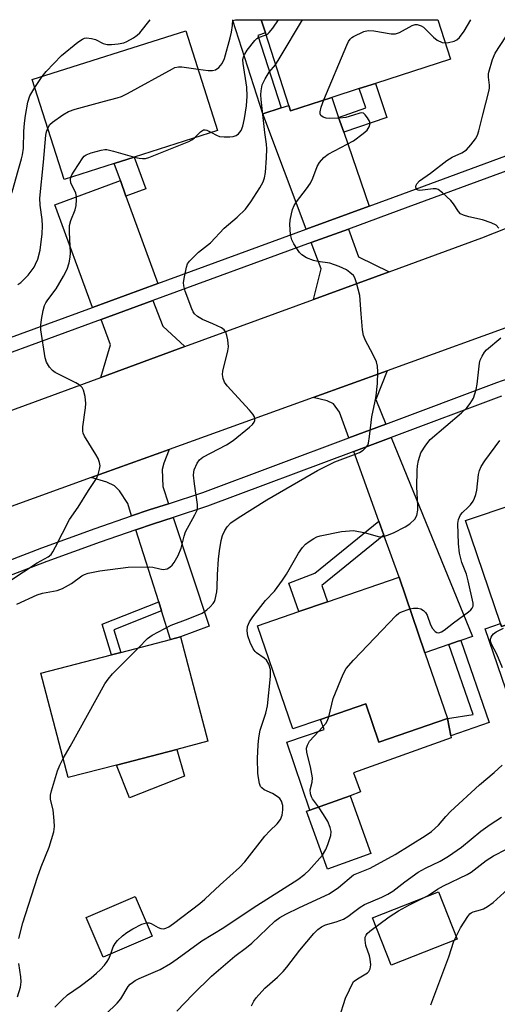
# Model space of a CAD drawing. Units: inches. Extents: x 1273763 to 1279763, y 513452 to 517452.
# Drawn here: x 1274914 to 1275037, y 517200 to 517452 of the extents above; entities that cross this region are included whole.
import ezdxf

# ---------------------------------------------------------------- set-up
doc = ezdxf.new("R2010")
doc.units = ezdxf.units.IN
doc.header["$MEASUREMENT"] = 0
for name, color, linetype in [('BLDG-Footprint', 5, 'Continuous'), ('CULTRL-Pad', 6, 'Continuous'), ('TRANS-Driveway', 251, 'Continuous'), ('TRANS-Non Street Sidewalk', 7, 'Continuous'), ('TRANS-Road', 130, 'Continuous'), ('TRANS-Street Sidewalk', 7, 'Continuous'), ('Undefined', 1, 'Continuous')]:
    doc.layers.add(name, color=color, linetype=linetype)

msp = doc.modelspace()

# ---------------------------------------------------------------- linework, layer by layer
at = {"layer": 'BLDG-Footprint'}
for points, elevation in [([(1274994.41, 517432.35), (1274983.78, 517428.93), (1274983.35, 517430.27), (1274977.37, 517448.87), (1274976.28, 517452.27), (1275021.65, 517452.26), (1275024.9, 517442.15), (1275005.59, 517435.94), (1275001.44, 517434.61)], 376.49), ([(1274938.54, 517415.39), (1274925.69, 517411.31), (1274917.55, 517436.9), (1274956.97, 517449.43), (1274965.1, 517423.84), (1274943.72, 517417.04)], 372.24), ([(1275072.37, 517312.8), (1275077.06, 517298.96), (1275061.38, 517293.64), (1275058.04, 517303.49), (1275037.98, 517296.69), (1275037.71, 517297.48), (1275028.76, 517323.91), (1275041.18, 517328.12), (1275047.67, 517330.32), (1275064.5, 517336.02)], 383.84), ([(1275018.32, 517290.01), (1275024.11, 517273.1), (1275006.49, 517267.06), (1275003.13, 517276.87), (1274991.52, 517272.9), (1274984.38, 517270.45), (1274975.32, 517296.89), (1274985.95, 517300.53), (1274993.32, 517303.06), (1275011.69, 517309.35)], 382.06), ([(1274939.16, 517261.22), (1274926.73, 517257.99), (1274919.77, 517284.78), (1274937.85, 517289.47), (1274940.25, 517290.1), (1274953.05, 517293.42), (1274955.62, 517294.09), (1274962.58, 517267.3), (1274954.62, 517265.23)], 379), ([(1275004.42, 517238.5), (1274993.29, 517234.5), (1274987.95, 517249.36), (1274988.79, 517249.66), (1274999.08, 517253.36)], 382.2), ([(1274948.29, 517217.37), (1274935.75, 517212), (1274931.4, 517222.16), (1274943.94, 517227.53)], 379.76)]:
    msp.add_lwpolyline(points, close=True, dxfattribs=dict(at, elevation=elevation))
at = {"layer": 'CULTRL-Pad'}
for points in [[(1275058.04, 517303.49), (1275061.38, 517293.64), (1275077.06, 517298.96), (1275078.49, 517299.44), (1275081.25, 517291.32), (1275040.16, 517277.39), (1275033.8, 517296.16), (1275037.71, 517297.48), (1275037.98, 517296.69)], [(1275003.13, 517276.87), (1275006.49, 517267.06), (1275024.11, 517273.1), (1275024.92, 517268.68), (1275025.01, 517268.16), (1275000.01, 517259.18), (1275001.76, 517254.32), (1274999.08, 517253.36), (1274988.79, 517249.66), (1274982.84, 517267.04), (1274992.41, 517270.31), (1274991.52, 517272.9)], [(1274956.62, 517258.37), (1274942.46, 517252.81), (1274939.16, 517261.22), (1274954.62, 517265.23)], [(1275026.54, 517216.56), (1275009.66, 517209.9), (1275004.87, 517222.05), (1275021.75, 517228.71)]]:
    msp.add_lwpolyline(points, close=True, dxfattribs=at)
at = {"layer": 'TRANS-Driveway'}
for points in [[(1274996.16, 517427.24), (1274997.46, 517423.42), (1275003.96, 517404.45), (1274987.84, 517398.56), (1274976.69, 517428.13), (1274981.39, 517429.64), (1274983.35, 517430.27), (1274983.78, 517428.93), (1274994.41, 517432.35)], [(1274941.59, 517407.07), (1274949.79, 517384.68), (1274932.98, 517378.53), (1274923.33, 517404.85), (1274940.15, 517411.01)], [(1275009.1, 517387.65), (1274989.7, 517380.55), (1274991.68, 517388.38), (1274989.14, 517395.13), (1274998.67, 517398.6), (1275001.27, 517391.45)], [(1274956.7, 517368.48), (1274935.13, 517360.58), (1274937.65, 517368.9), (1274935.25, 517375.45), (1274948.48, 517380.28), (1274951.01, 517373.69)], [(1275008.25, 517348.61), (1274998.79, 517345.07), (1274996.4, 517351.68), (1274994.84, 517353.8), (1274993.2, 517354.56), (1274989.63, 517355.45), (1275008.6, 517362.29), (1275005.68, 517354.89)], [(1275027.55, 517293.17), (1275026.85, 517292.94), (1275024.46, 517292.12), (1275018.32, 517290.01), (1275011.69, 517309.35), (1275007.79, 517320.16), (1275006.5, 517323.73), (1275000.04, 517341.6), (1275009.65, 517345.2), (1275030.54, 517294.2)], [(1274952.51, 517328.2), (1274947.51, 517326.59), (1274943.04, 517325.06), (1274942.04, 517328.21), (1274939.89, 517331.52), (1274938.68, 517332.82), (1274936.66, 517333.74), (1274932.69, 517334.92), (1274952.63, 517342.11), (1274951.26, 517338.57), (1274950.88, 517337.01), (1274951.04, 517332.63)], [(1274950.74, 517300.7), (1274949.99, 517303.07), (1274944.15, 517321.54), (1274948.68, 517323.06), (1274953.67, 517324.7), (1274962.91, 517296.8), (1274955.62, 517294.09), (1274953.04, 517293.42)]]:
    msp.add_lwpolyline(points, close=True, dxfattribs=at)
at = {"layer": 'TRANS-Non Street Sidewalk'}
for points in [[(1274981.39, 517429.64), (1274976.69, 517428.13), (1274969.01, 517452.02), (1274969.72, 517452.27), (1274976.28, 517452.27), (1274977.37, 517448.87), (1274975.41, 517448.24)], [(1274997.46, 517423.42), (1274996.16, 517427.24), (1275003.15, 517429.64), (1275001.44, 517434.61), (1275005.59, 517435.94), (1275008.57, 517427.23)], [(1274941.59, 517407.07), (1274940.15, 517411.01), (1274938.54, 517415.4), (1274943.72, 517417.04), (1274946.69, 517408.94)], [(1275007.79, 517320.16), (1274991.84, 517307.26), (1274993.32, 517303.06), (1274985.95, 517300.53), (1274983.4, 517307.81), (1274990.03, 517310.39), (1275006.5, 517323.73)], [(1274950.74, 517300.7), (1274938.5, 517295.85), (1274940.25, 517290.1), (1274937.85, 517289.47), (1274935.45, 517297.31), (1274949.99, 517303.07)], [(1275024.46, 517292.12), (1275026.85, 517292.94), (1275027.55, 517293.17), (1275034.82, 517272.15), (1275024.92, 517268.68), (1275024.11, 517273.1), (1275030.67, 517274.15)]]:
    msp.add_lwpolyline(points, close=True, dxfattribs=at)
at = {"layer": 'TRANS-Road'}
for points in [[(1274896.38, 517346.4), (1274935.13, 517360.58), (1274956.7, 517368.48), (1274989.7, 517380.55), (1275009.1, 517387.65), (1275032.91, 517396.36), (1275045.92, 517401.47)], [(1275044.94, 517375.39), (1275008.6, 517362.29), (1274989.63, 517355.45), (1274952.63, 517342.11), (1274932.69, 517334.92), (1274895.54, 517321.52)]]:
    msp.add_lwpolyline(points, dxfattribs=at)
at = {"layer": 'TRANS-Street Sidewalk'}
for points in [[(1274906.38, 517311.65), (1274920, 517316.88), (1274933.71, 517321.86), (1274943.04, 517325.06), (1274947.51, 517326.59), (1274952.51, 517328.2), (1274961.28, 517331.04), (1274998.79, 517345.07), (1275008.25, 517348.61), (1275036.72, 517359.26), (1275055.7, 517365.91)], [(1275037.98, 517355.79), (1275009.65, 517345.2), (1275000.04, 517341.6), (1274962.49, 517327.55), (1274953.67, 517324.7), (1274948.68, 517323.06), (1274944.15, 517321.54), (1274934.94, 517318.38), (1274921.29, 517313.42), (1274907.73, 517308.22)]]:
    msp.add_lwpolyline(points, dxfattribs=at)
msp.add_polyline3d([(1274892.42, 517363.68, 0), (1274932.98, 517378.53, 0), (1274949.79, 517384.68, 0), (1274987.84, 517398.56, 0), (1275003.96, 517404.45, 0), (1275012.67, 517407.62, 0), (1275086.4, 517434.76, 0), (1275096.15, 517438.35, 0), (1275101.96, 517440.49, 0), (1275112.69, 517444.44, 0), (1275133.86, 517452.25, 0), (1275133.87, 517452.25, 0), (1275145.93, 517452.25, 0), (1275135.17, 517448.78, 0), (1275113.96, 517440.97, 0), (1275087.3, 517431.17, 0), (1275013.93, 517404.18, 0), (1274998.67, 517398.6, 0), (1274989.14, 517395.13, 0), (1274948.48, 517380.28, 0), (1274935.25, 517375.45, 0), (1274893.61, 517360.22, 0)], dxfattribs=at)
at = {"layer": 'Undefined'}
msp.add_line((1274918.2, 517434.85, 370), (1274920.06, 517437.7, 370), dxfattribs=at)
for points, elevation in [([(1274920.06, 517437.7), (1274921.14, 517438.98), (1274925.02, 517443.06), (1274929.21, 517446.47), (1274930.41, 517447.31), (1274930.93, 517447.52), (1274931.43, 517447.6), (1274932.76, 517447.48), (1274933.78, 517447.15), (1274935.71, 517446.14), (1274936.74, 517445.87), (1274937.87, 517445.9), (1274939.6, 517446.12), (1274941.02, 517446.38), (1274941.83, 517446.65), (1274943.56, 517447.65), (1274944.49, 517448.3), (1274945.12, 517448.86), (1274947.79, 517452.27)], 370), ([(1274960.09, 517439.6), (1274962.65, 517439.25), (1274963.76, 517439.24), (1274964.53, 517439.41), (1274965.46, 517439.98), (1274966.29, 517441.08), (1274966.9, 517442.36), (1274968.35, 517447.65), (1274968.64, 517449.04), (1274968.89, 517450.75), (1274968.97, 517452.27)], 372), ([(1274977.53, 517448.37), (1274977.95, 517448.61), (1274978.37, 517448.97), (1274979.27, 517450.1), (1274980.76, 517452.27)], 374), ([(1274979.98, 517440.73), (1274981.18, 517442.64), (1274986.88, 517452.27)], 376), ([(1275000, 517447.92), (1275002.67, 517449.21), (1275003.77, 517449.52), (1275005.22, 517449.43), (1275009.63, 517448.62), (1275010.77, 517448.61), (1275011.81, 517448.98), (1275015.06, 517450.76), (1275015.83, 517451), (1275016.33, 517451), (1275017.31, 517450.72), (1275017.95, 517450.34), (1275020.52, 517447.77), (1275021.47, 517447.05), (1275022.76, 517446.43), (1275023.57, 517446.3)], 378), ([(1275023.57, 517446.3), (1275024.4, 517446.4), (1275025.77, 517446.79), (1275026.53, 517447.14), (1275027.17, 517447.67), (1275028.37, 517449.36), (1275030.09, 517452.26)], 378), ([(1274963.57, 517423.35), (1274964.85, 517422.63), (1274965.61, 517422.33), (1274966.75, 517422.2), (1274968.23, 517422.24), (1274969.09, 517422.34), (1274969.88, 517422.58), (1274970.5, 517423.05), (1274971.13, 517423.89), (1274971.54, 517424.95), (1274972, 517426.93), (1274972.49, 517430.16), (1274972.67, 517432.7), (1274972.58, 517434.96), (1274971.62, 517441.03), (1274971.6, 517442.01), (1274971.72, 517442.73), (1274972.05, 517443.47), (1274972.68, 517444.44), (1274974.63, 517446.96), (1274975.2, 517447.44), (1274975.61, 517447.67), (1274977.53, 517448.37)], 374), ([(1274992.39, 517431.7), (1274998.23, 517445.77), (1274998.72, 517446.69), (1274999.16, 517447.28), (1274999.57, 517447.67), (1275000, 517447.92)], 378), ([(1275037.31, 517398.87), (1275036.63, 517399.57), (1275035.34, 517400.2), (1275033.08, 517400.94), (1275029.57, 517401.72), (1275028.22, 517402.17), (1275027.48, 517402.54), (1275026.89, 517403.1), (1275025.66, 517405.04), (1275024.93, 517405.93), (1275022.84, 517407.92), (1275021.71, 517408.72), (1275021.22, 517408.87), (1275020.43, 517408.91), (1275016.97, 517408.51), (1275016.56, 517408.59), (1275016.23, 517408.77), (1275016.02, 517409.03), (1275015.95, 517409.39), (1275016.03, 517409.81), (1275016.21, 517410.22), (1275016.95, 517411), (1275019.76, 517412.96), (1275023.92, 517416.15), (1275025.33, 517417.05), (1275027.81, 517418.15), (1275028.95, 517418.92), (1275030.1, 517420.15), (1275031.27, 517421.74), (1275031.76, 517422.7), (1275032.12, 517423.75), (1275033.13, 517427.89), (1275034.72, 517433.82), (1275034.87, 517434.68), (1275034.9, 517435.48), (1275034.62, 517437.57), (1275034.6, 517438.35), (1275034.69, 517438.84), (1275035.67, 517442.04), (1275036.35, 517443.67), (1275039.09, 517447.87)], 380), ([(1274913.59, 517302.48), (1274918.81, 517304.83), (1274920.17, 517305.26), (1274923.95, 517305.96), (1274925.28, 517306.47), (1274927.61, 517307.73), (1274930.25, 517309.7), (1274930.94, 517310.07), (1274931.88, 517310.39), (1274934.92, 517310.97), (1274942.12, 517311.89), (1274947.62, 517312.03), (1274948.45, 517311.94), (1274950.28, 517311.48), (1274951.11, 517311.36), (1274951.63, 517311.39), (1274952.14, 517311.53), (1274952.84, 517311.92), (1274953.45, 517312.47), (1274953.96, 517313.13), (1274954.96, 517314.89), (1274955.75, 517316.8), (1274956.48, 517319.9), (1274956.85, 517320.99), (1274959.3, 517325.32), (1274959.86, 517326.57), (1274959.95, 517327.11), (1274959.93, 517327.98), (1274959.13, 517333.29), (1274958.94, 517335.49), (1274958.98, 517336.3), (1274959.11, 517336.84), (1274959.88, 517338.63), (1274960.49, 517339.46), (1274961.28, 517340.09), (1274967.35, 517343.33), (1274969.07, 517344.41), (1274973.32, 517347.81), (1274974.08, 517348.53), (1274974.51, 517349.1), (1274974.66, 517349.51), (1274974.68, 517349.95), (1274974.53, 517350.43), (1274974.14, 517351.14), (1274973.27, 517352.21), (1274967.58, 517358.43), (1274966.91, 517359.36), (1274966.51, 517360.32), (1274966.34, 517361.34), (1274966.41, 517362.17), (1274967.76, 517367.38), (1274967.94, 517368.45), (1274967.75, 517370.18), (1274967.49, 517371.33), (1274967.22, 517372.13), (1274966.76, 517372.79), (1274966.07, 517373.27), (1274963.92, 517374.29), (1274961.22, 517375.43), (1274959.98, 517376.15), (1274959.14, 517376.87), (1274958.82, 517377.35), (1274958.46, 517378.14), (1274956.82, 517382.65), (1274956.43, 517384.06), (1274956.39, 517384.91), (1274956.6, 517386.32), (1274957.14, 517388.85), (1274957.4, 517389.65), (1274957.85, 517390.37), (1274958.88, 517391.43), (1274960.22, 517392.64), (1274963.27, 517395.11), (1274966.77, 517398.84), (1274970.13, 517401.69), (1274972.22, 517403.74), (1274973.67, 517405.61), (1274975.92, 517409.16), (1274976.79, 517410.71), (1274977.14, 517411.76), (1274977.38, 517413.12), (1274977.67, 517416.84), (1274977.76, 517419.13), (1274977.66, 517420.35), (1274977.21, 517423.35), (1274976.28, 517431.84), (1274976.2, 517433.03), (1274976.25, 517434), (1274976.58, 517435.59), (1274977.28, 517437.14), (1274978.35, 517438.85), (1274979.98, 517440.73)], 376), ([(1274921.5, 517424.47), (1274922.08, 517425.44), (1274922.7, 517426.03), (1274925.35, 517427.88), (1274926.86, 517428.76), (1274928.55, 517429.34), (1274936.07, 517431.39), (1274939.36, 517432.2), (1274940.43, 517432.56), (1274942, 517433.35), (1274953.5, 517439.71), (1274954.14, 517440.01), (1274955.08, 517440.19), (1274955.94, 517440.18), (1274960.09, 517439.6)], 372), ([(1274905.41, 517406.9), (1274908.42, 517406.07), (1274909.72, 517405.95), (1274910.5, 517406.16), (1274911.44, 517406.71), (1274911.94, 517407.27), (1274912.29, 517407.91), (1274912.67, 517408.98), (1274913.73, 517413.03), (1274914.8, 517416.58), (1274915.04, 517417.66), (1274915.27, 517419.3), (1274915.4, 517423.65), (1274915.55, 517425.73), (1274915.81, 517427.72), (1274916.43, 517431.14), (1274916.92, 517432.77), (1274918.2, 517434.85)], 370), ([(1275000, 517427.8), (1274998.05, 517427.21), (1274996.42, 517427.03), (1274993.73, 517426.95), (1274992.94, 517427.05), (1274992.2, 517427.26), (1274991.62, 517427.71), (1274991.46, 517428.16), (1274991.44, 517428.69), (1274991.68, 517429.81), (1274992.39, 517431.7)], 378), ([(1275000, 517421.24), (1275002.47, 517423.07), (1275003.45, 517423.92), (1275004.04, 517424.83), (1275004.22, 517425.65), (1275004.05, 517426.28), (1275003.58, 517427.1), (1275003.01, 517427.86), (1275002.52, 517428.27), (1275002.11, 517428.38), (1275001.58, 517428.33), (1275000, 517427.8)], 378), ([(1274913.87, 517384.42), (1274914.59, 517384.92), (1274916.52, 517386.79), (1274917.99, 517388.82), (1274918.39, 517389.56), (1274918.94, 517390.87), (1274919.54, 517393.23), (1274920.06, 517397.34), (1274920.18, 517399.4), (1274920.07, 517401.01), (1274919.53, 517404.72), (1274919.47, 517406.55), (1274920.45, 517415.71), (1274921.02, 517422.67), (1274921.17, 517423.52), (1274921.5, 517424.47)], 372), ([(1274959.2, 517421.96), (1274960.74, 517423.5), (1274961.48, 517424.02), (1274961.91, 517424.07), (1274962.38, 517423.96), (1274963.57, 517423.35)], 374), ([(1274943.77, 517417.06), (1274944.97, 517416.78), (1274945.79, 517416.69), (1274946.6, 517416.71), (1274947.45, 517416.92), (1274957.68, 517421.08), (1274958.48, 517421.47), (1274959.2, 517421.96)], 374), ([(1275000, 517386.66), (1274999.06, 517387.5), (1274998.15, 517388.15), (1274996.3, 517389.03), (1274993.93, 517389.84), (1274990.82, 517390.29), (1274989.71, 517390.53), (1274987.88, 517391.26), (1274986.71, 517391.97), (1274986.13, 517392.6), (1274985.63, 517393.33), (1274984.7, 517394.84), (1274984.17, 517395.88), (1274983.83, 517397.24), (1274983.62, 517399.79), (1274983.72, 517400.89), (1274984.03, 517402.52), (1274984.32, 517403.61), (1274984.72, 517404.66), (1274985.31, 517405.61), (1274987.95, 517408.95), (1274988.93, 517410.33), (1274989.54, 517411.61), (1274990.63, 517414.68), (1274991.22, 517415.64), (1274992.4, 517416.95), (1274993.48, 517417.76), (1275000, 517421.24)], 378), ([(1274927.46, 517411.87), (1274927.7, 517412.5), (1274928.25, 517413.45), (1274930.51, 517416.84), (1274930.89, 517417.26), (1274931.34, 517417.59), (1274932.68, 517418.13), (1274935.26, 517418.83), (1274936.12, 517418.97), (1274936.69, 517418.97), (1274938.4, 517418.6), (1274943.77, 517417.06)], 374), ([(1274911.81, 517308.41), (1274918.79, 517313.06), (1274921.59, 517314.59), (1274922.36, 517315.22), (1274922.84, 517315.89), (1274923.53, 517317.12), (1274927.09, 517324.13), (1274929.28, 517327.29), (1274931.96, 517331.55), (1274934.03, 517334.66), (1274934.45, 517335.71), (1274934.83, 517337.08), (1274934.94, 517337.9), (1274934.83, 517338.72), (1274934.41, 517339.8), (1274933.86, 517340.85), (1274930.96, 517345.52), (1274930.61, 517346.28), (1274930.5, 517346.81), (1274930.52, 517347.93), (1274931.2, 517352.79), (1274931.3, 517353.92), (1274931.1, 517355.65), (1274930.69, 517357.32), (1274930.32, 517358.02), (1274929.61, 517358.69), (1274928.68, 517359.22), (1274923.43, 517361.87), (1274922.73, 517362.37), (1274921.98, 517363.24), (1274921.23, 517364.47), (1274920.83, 517365.55), (1274919.73, 517372.81), (1274919.72, 517373.95), (1274919.88, 517375.38), (1274920.3, 517377.7), (1274920.7, 517379.03), (1274921.03, 517379.72), (1274921.5, 517380.46), (1274923.63, 517383.25), (1274925.58, 517386.5), (1274926.53, 517388.29), (1274927, 517389.94), (1274927.24, 517391.36), (1274927.34, 517392.51), (1274927.09, 517397.79), (1274927.13, 517399.48), (1274927.42, 517400.8), (1274928.58, 517403.51), (1274928.78, 517404.64), (1274928.88, 517406.08), (1274928.88, 517406.94), (1274928.75, 517407.76), (1274927.46, 517410.46), (1274927.37, 517411.25), (1274927.46, 517411.87)], 374), ([(1275000, 517340.71), (1275001.52, 517341.32), (1275002.47, 517341.93), (1275003.31, 517342.75), (1275003.62, 517343.22), (1275003.82, 517343.72), (1275004.11, 517345.39), (1275004.66, 517350.48), (1275005.57, 517354.46), (1275005.81, 517355.86), (1275006.14, 517359.05), (1275006.24, 517362.01), (1275006.17, 517363.47), (1275005.87, 517364.53), (1275004.93, 517366.5), (1275003.04, 517370.03), (1275002.53, 517371.34), (1275002.31, 517372.78), (1275001.91, 517376.88), (1275001.58, 517381.53), (1275000.75, 517384.78), (1275000.28, 517386.14), (1275000, 517386.66)], 378), ([(1275000, 517321.36), (1275003.02, 517320.72), (1275006.29, 517319.78), (1275006.84, 517319.73), (1275007.66, 517319.79), (1275008.7, 517320.11), (1275010.23, 517320.74), (1275013.27, 517322.28), (1275014.46, 517323.06), (1275015.69, 517324.26), (1275016.22, 517325.21), (1275016.51, 517326.54), (1275016.53, 517327.67), (1275016.26, 517332.54), (1275016.28, 517336.71), (1275016.4, 517337.88), (1275016.68, 517339.3), (1275016.97, 517340.41), (1275017.28, 517341.21), (1275018.53, 517343.24), (1275019.64, 517344.63), (1275027.72, 517351.47), (1275029.04, 517352.81), (1275029.9, 517353.86), (1275030.75, 517355.29), (1275031.44, 517357.44), (1275031.7, 517358.88), (1275032.31, 517364.22), (1275032.52, 517365.03), (1275032.99, 517366.06), (1275033.6, 517367.02), (1275034.15, 517367.68), (1275037.83, 517370.75)], 380), ([(1275014.47, 517301.24), (1275015.4, 517301.44), (1275016.5, 517301.44), (1275017.28, 517301.25), (1275017.94, 517300.86), (1275018.49, 517300.33), (1275018.92, 517299.63), (1275019.78, 517297.18), (1275020.28, 517296.17), (1275020.97, 517295.41), (1275021.39, 517295.21), (1275021.84, 517295.13), (1275022.56, 517295.33), (1275023.27, 517295.8), (1275025.63, 517297.64), (1275029.46, 517300.45), (1275030.1, 517301.01), (1275030.45, 517301.43), (1275030.66, 517301.94), (1275030.66, 517302.72), (1275029.39, 517308.39), (1275028.94, 517310.1), (1275027.75, 517313.09), (1275027.19, 517315.52), (1275026.95, 517317.9), (1275026.76, 517323.13), (1275026.92, 517324.18), (1275027.42, 517325.36), (1275027.92, 517325.98), (1275029.42, 517327.28), (1275030.02, 517327.91), (1275030.68, 517328.84), (1275031.03, 517329.58), (1275031.38, 517330.6), (1275031.62, 517331.68), (1275032.02, 517335.71), (1275032.3, 517336.73), (1275032.71, 517337.7), (1275033.66, 517339.17), (1275037.49, 517344.38)], 382), ([(1274944.8, 517291.28), (1274947.13, 517293.68), (1274948.3, 517294.52), (1274953.15, 517297.03), (1274957.57, 517298.7), (1274961.1, 517300.15), (1274962.32, 517300.96), (1274963.19, 517301.76), (1274963.98, 517302.62), (1274964.29, 517303.09), (1274964.5, 517303.61), (1274964.88, 517305.6), (1274965, 517306.76), (1274965.05, 517310.03), (1274965.3, 517314.02), (1274965.56, 517316.13), (1274966.01, 517318.73), (1274966.4, 517320.09), (1274966.94, 517321.37), (1274967.57, 517322.28), (1274968.52, 517323.29), (1274970.36, 517324.61), (1274977.75, 517329.21), (1274990.75, 517336.68), (1274995.2, 517338.95), (1275000, 517340.71)], 378), ([(1274946.82, 517220.8), (1274947.51, 517220.77), (1274948.01, 517220.61), (1274949.87, 517219.56), (1274950.57, 517219.27), (1274951.33, 517219.23), (1274951.84, 517219.36), (1274952.59, 517219.75), (1274953.8, 517220.59), (1274960.52, 517225.73), (1274961.86, 517226.83), (1274965.75, 517230.53), (1274970.75, 517234.97), (1274972.05, 517236.44), (1274977.19, 517242.99), (1274978.47, 517244.36), (1274980.42, 517246.15), (1274981.23, 517247.29), (1274981.63, 517248.33), (1274981.85, 517249.74), (1274981.83, 517250.88), (1274981.52, 517251.98), (1274981.07, 517252.66), (1274980.43, 517253.18), (1274979.18, 517253.89), (1274977.06, 517254.86), (1274976.41, 517255.34), (1274976.14, 517255.72), (1274975.85, 517256.5), (1274975.56, 517257.94), (1274975.44, 517259.1), (1274975.38, 517262.85), (1274975.51, 517266.41), (1274975.67, 517268.17), (1274976.02, 517270.18), (1274977.46, 517274.53), (1274977.9, 517276.35), (1274978.67, 517283.94), (1274978.69, 517285.68), (1274978.27, 517287.08), (1274977.69, 517288.06), (1274977.05, 517288.63), (1274975.12, 517289.95), (1274974.71, 517290.34), (1274974.23, 517291.04), (1274973.48, 517292.63), (1274972.87, 517294.29), (1274972.67, 517295.64), (1274972.81, 517296.7), (1274973.3, 517297.9), (1274974.18, 517299.24), (1274977.43, 517303.4), (1274979.68, 517305.79), (1274981.78, 517308.62), (1274982.75, 517310.11), (1274985.86, 517315.56), (1274986.87, 517316.98), (1274987.64, 517317.83), (1274988.56, 517318.53), (1274989.8, 517319.3), (1274990.57, 517319.7), (1274991.4, 517320), (1274996.94, 517321.1), (1275000, 517321.36)], 380), ([(1275000, 517288.06), (1275010.93, 517299.56), (1275011.62, 517300.11), (1275012.11, 517300.38), (1275014.47, 517301.24)], 382), ([(1275038.21, 517286.11), (1275036.77, 517289.6), (1275035.4, 517292.2), (1275035.16, 517292.99), (1275035.16, 517293.51), (1275035.29, 517294.01), (1275035.56, 517294.45), (1275035.92, 517294.84), (1275036.59, 517295.33), (1275038.45, 517296.28)], 384), ([(1274925.45, 517262.92), (1274927.24, 517265.99), (1274936.13, 517282.01), (1274937.01, 517283.2), (1274938.17, 517284.55), (1274944.8, 517291.28)], 378), ([(1274993.62, 517273.61), (1274994.76, 517278.24), (1274997.29, 517284.47), (1274998.09, 517285.97), (1275000, 517288.06)], 382), ([(1274991.03, 517250.47), (1274989.43, 517252.59), (1274989.17, 517253.07), (1274988.95, 517253.82), (1274988.89, 517254.87), (1274989.38, 517256.81), (1274989.42, 517257.93), (1274988.92, 517260.75), (1274988.01, 517264.44), (1274987.92, 517265.55), (1274988.14, 517266.33), (1274988.7, 517267.3), (1274992.12, 517270.98), (1274992.87, 517271.88), (1274993.3, 517272.65), (1274993.62, 517273.61)], 382), ([(1274914.08, 517216.77), (1274915.13, 517220.77), (1274918.9, 517232.46), (1274919.81, 517235.11), (1274921.88, 517240.2), (1274923.03, 517244.08), (1274923.26, 517245.48), (1274923.2, 517246.89), (1274922.87, 517249.7), (1274922.21, 517252.36), (1274922.22, 517253.47), (1274922.47, 517254.57), (1274923.98, 517259.69), (1274924.59, 517261.21), (1274925.45, 517262.92)], 378), ([(1275000, 517233.04), (1275000.85, 517233.45), (1275004.29, 517234.79), (1275010.7, 517238.26), (1275018.4, 517243.08), (1275020, 517244.17), (1275021.8, 517245.83), (1275023.66, 517248.06), (1275024.86, 517249.27), (1275032.31, 517256.12), (1275036.06, 517259.3), (1275038.13, 517261.19)], 384), ([(1274992, 517238.1), (1274992.84, 517239.52), (1274993.39, 517240.87), (1274994.14, 517243.14), (1274994.25, 517244.21), (1274994.03, 517245.24), (1274993.37, 517246.76), (1274992.3, 517248.56), (1274991.03, 517250.47)], 382), ([(1275000, 517205.71), (1275001.39, 517206.7), (1275003.56, 517207.95), (1275003.95, 517208.3), (1275004.29, 517208.95), (1275004.44, 517210.02), (1275004.28, 517211.49), (1275004.06, 517212.32), (1275003.12, 517214.98), (1275002.94, 517216.3), (1275003.01, 517217.07), (1275003.2, 517217.58), (1275003.51, 517218.03), (1275004.13, 517218.62), (1275009.16, 517222.26), (1275011.5, 517223.8), (1275014.33, 517225.36), (1275019.11, 517227.74), (1275021.55, 517229.35), (1275023.1, 517230.25), (1275029.18, 517233.17), (1275030.18, 517233.79), (1275034, 517236.7), (1275035.87, 517237.95), (1275042.57, 517241.34)], 388), ([(1274936.44, 517197.35), (1274939.33, 517200.17), (1274940.25, 517201.28), (1274942.19, 517204.42), (1274942.7, 517205), (1274943.28, 517205.5), (1274943.94, 517205.94), (1274944.95, 517206.46), (1274950.33, 517208.83), (1274953, 517210.34), (1274954.71, 517211.51), (1274961.02, 517216.16), (1274966.67, 517219.56), (1274974.19, 517224.65), (1274985.65, 517231.89), (1274987.48, 517233.22), (1274988.55, 517234.14), (1274992, 517238.1)], 382), ([(1274954.6, 517198.15), (1274958.74, 517202.41), (1274963.53, 517207.08), (1274969.53, 517212.26), (1274972.54, 517214.45), (1274973.92, 517215.55), (1274979.79, 517221.23), (1274981.06, 517222.14), (1274982.62, 517222.98), (1274986.08, 517224.67), (1274993.74, 517228.21), (1274996.17, 517229.86), (1275000, 517233.04)], 384), ([(1275019.84, 517199.77), (1275024.45, 517212.05), (1275025.75, 517216.04), (1275027.46, 517219.52), (1275029.28, 517222.41), (1275029.8, 517223.03), (1275030.2, 517223.36), (1275030.7, 517223.59), (1275032.57, 517224.06), (1275033.32, 517224.34), (1275034.34, 517224.92), (1275035.8, 517225.94), (1275039.62, 517229.43)], 390), ([(1274973.8, 517199.48), (1274974.36, 517200.68), (1274974.96, 517201.58), (1274977.25, 517204.02), (1274980.5, 517206.86), (1274981.94, 517208.32), (1274982.88, 517209.42), (1274986.23, 517213.74), (1274989.82, 517218.03), (1274990.83, 517219.09), (1274991.75, 517219.76), (1274992.75, 517220.29), (1274995.56, 517221.02), (1274997.38, 517221.66), (1274998.53, 517222.36), (1275000, 517223.52)], 386), ([(1274937.66, 517212.82), (1274938.34, 517214.58), (1274938.81, 517215.48), (1274939.4, 517216.22), (1274940.66, 517217.39), (1274941.79, 517218.28), (1274943.32, 517219.19), (1274945.68, 517220.44), (1274946.82, 517220.8)], 380), ([(1274923.3, 517199.13), (1274925.11, 517200.98), (1274926.62, 517202.31), (1274929.8, 517204.51), (1274932.65, 517206.69), (1274934.04, 517207.82), (1274935.08, 517208.82), (1274936.05, 517209.89), (1274936.72, 517210.81), (1274937.15, 517211.57), (1274937.66, 517212.82)], 380), ([(1274913.78, 517201.82), (1274914.48, 517204.28), (1274914.66, 517205.61), (1274914.61, 517206.89), (1274914.07, 517210.38)], 378), ([(1274996.32, 517196.32), (1274997.94, 517201.45), (1275000, 517205.71)], 388)]:
    msp.add_lwpolyline(points, dxfattribs=dict(at, elevation=elevation))
msp.add_polyline3d([(1275000, 517223.52, 386), (1275001.7, 517224.81, 386), (1275002.79, 517225.48, 386), (1275007.25, 517227.35, 386), (1275008.8, 517228.12, 386), (1275010.04, 517228.92, 386), (1275013.13, 517231.3, 386), (1275016.54, 517233.74, 386), (1275018.45, 517234.8, 386), (1275022.19, 517236.59, 386), (1275024.39, 517237.83, 386), (1275027.69, 517240.18, 386), (1275032.68, 517244.27, 386), (1275035.05, 517246.01, 386), (1275037.98, 517247.86, 386)], dxfattribs=at)

doc.saveas('drawing.dxf')
